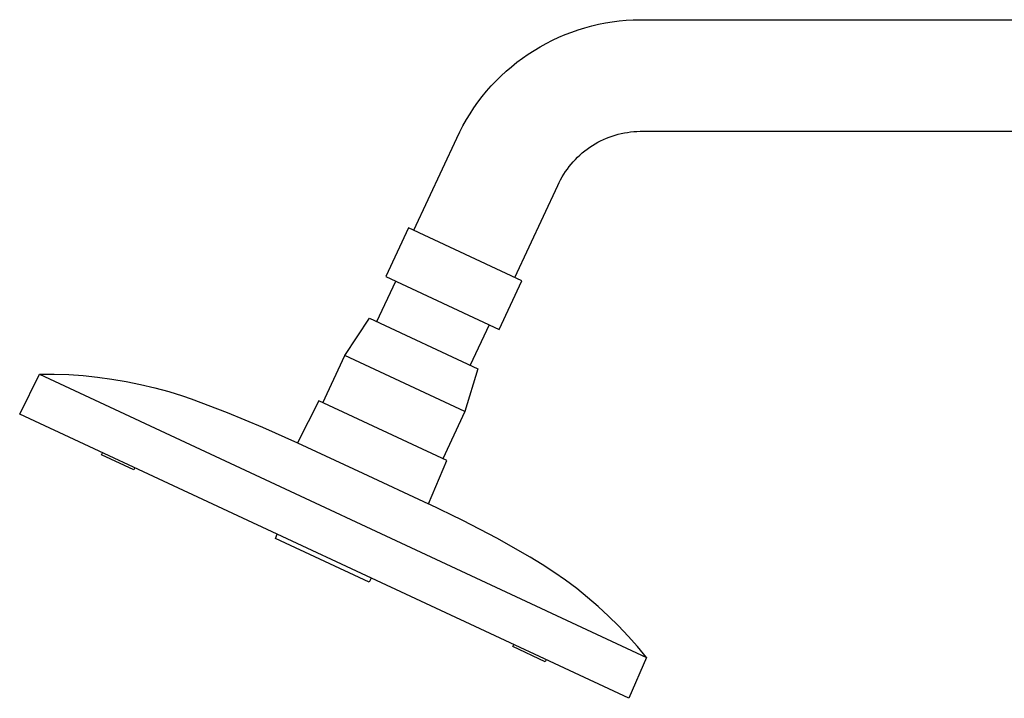
# Model space of a CAD drawing. Units: millimetres. Extents: x -743 to 494, y -1562 to 1621.
# Drawn here: x -743 to -522, y 1441 to 1593 of the extents above; entities that cross this region are included whole.
import ezdxf

# ---------------------------------------------------------------- set-up
doc = ezdxf.new("R2010")
doc.units = ezdxf.units.MM
doc.header["$MEASUREMENT"] = 0
doc.layers.add('Default', color=7, linetype='Continuous', true_color=0x000000)

msp = doc.modelspace()

# ---------------------------------------------------------------- linework, layer by layer
at = {"layer": 'Default', "color": 7, "true_color": 0xffffff}
for p, q in [((-614.86, 1591.96), (-613.34, 1592.32)), ((-613.34, 1592.32), (-611.8, 1592.62)), ((-611.8, 1592.62), (-610.26, 1592.87)), ((-610.26, 1592.87), (-608.71, 1593.07)), ((-608.71, 1593.07), (-607.15, 1593.22)), ((-607.15, 1593.22), (-605.59, 1593.31)), ((-605.59, 1593.31), (-604.02, 1593.34)), ((-604.02, 1593.34), (-242.48, 1593.34)), ((-622.24, 1589.41), (-620.8, 1590.02)), ((-620.8, 1590.02), (-619.34, 1590.58)), ((-619.34, 1590.58), (-617.86, 1591.09)), ((-617.86, 1591.09), (-616.37, 1591.55)), ((-616.37, 1591.55), (-614.86, 1591.96)), ((-626.42, 1587.28), (-625.05, 1588.04)), ((-625.05, 1588.04), (-623.66, 1588.75)), ((-623.66, 1588.75), (-622.24, 1589.41)), ((-630.36, 1584.73), (-629.08, 1585.63)), ((-629.08, 1585.63), (-627.76, 1586.48)), ((-627.76, 1586.48), (-626.42, 1587.28)), ((-632.83, 1582.82), (-631.61, 1583.8)), ((-631.61, 1583.8), (-630.36, 1584.73)), ((-635.17, 1580.73), (-634.02, 1581.8)), ((-634.02, 1581.8), (-632.83, 1582.82)), ((-637.35, 1578.5), (-636.28, 1579.63)), ((-636.28, 1579.63), (-635.17, 1580.73)), ((-639.38, 1576.11), (-638.39, 1577.32)), ((-638.39, 1577.32), (-637.35, 1578.5)), ((-641.24, 1573.6), (-640.33, 1574.87)), ((-640.33, 1574.87), (-639.38, 1576.11)), ((-642.92, 1570.96), (-642.1, 1572.29)), ((-642.1, 1572.29), (-641.24, 1573.6)), ((-643.69, 1569.6), (-642.92, 1570.96)), ((-645.09, 1566.8), (-644.41, 1568.21)), ((-644.41, 1568.21), (-643.69, 1569.6)), ((-608.9, 1567.68), (-608.22, 1567.85)), ((-608.22, 1567.85), (-607.53, 1567.99)), ((-607.53, 1567.99), (-606.83, 1568.11)), ((-606.83, 1568.11), (-606.13, 1568.21)), ((-606.13, 1568.21), (-605.43, 1568.28)), ((-605.43, 1568.28), (-604.73, 1568.32)), ((-604.73, 1568.32), (-604.02, 1568.34)), ((-604.02, 1568.34), (-303.25, 1568.34)), ((-654.71, 1546.17), (-645.09, 1566.8)), ((-614.7, 1565.16), (-614.09, 1565.53)), ((-614.09, 1565.53), (-613.48, 1565.88)), ((-613.48, 1565.88), (-612.85, 1566.2)), ((-612.85, 1566.2), (-612.22, 1566.5)), ((-612.22, 1566.5), (-611.57, 1566.79)), ((-611.57, 1566.79), (-610.92, 1567.04)), ((-610.92, 1567.04), (-610.25, 1567.28)), ((-610.25, 1567.28), (-609.58, 1567.49)), ((-609.58, 1567.49), (-608.9, 1567.68)), ((-617.5, 1563.03), (-616.97, 1563.5)), ((-616.97, 1563.5), (-616.42, 1563.94)), ((-616.42, 1563.94), (-615.86, 1564.37)), ((-615.86, 1564.37), (-615.28, 1564.78)), ((-615.28, 1564.78), (-614.7, 1565.16)), ((-619.45, 1561), (-618.99, 1561.53)), ((-618.99, 1561.53), (-618.51, 1562.05)), ((-618.51, 1562.05), (-618.01, 1562.55)), ((-618.01, 1562.55), (-617.5, 1563.03)), ((-621.1, 1558.72), (-620.72, 1559.31)), ((-620.72, 1559.31), (-620.31, 1559.89)), ((-620.31, 1559.89), (-619.89, 1560.45)), ((-619.89, 1560.45), (-619.45, 1561)), ((-622.43, 1556.24), (-622.13, 1556.87)), ((-622.13, 1556.87), (-621.81, 1557.5)), ((-621.81, 1557.5), (-621.47, 1558.12)), ((-621.47, 1558.12), (-621.1, 1558.72)), ((-632.05, 1535.6), (-622.43, 1556.24)), ((-655.88, 1546.72), (-660.97, 1535.81)), ((-630.5, 1534.88), (-655.88, 1546.72)), ((-662.97, 1525.71), (-658.75, 1534.78)), ((-660.97, 1535.81), (-635.59, 1523.97)), ((-635.59, 1523.97), (-630.5, 1534.88)), ((-670.11, 1518.12), (-664.63, 1526.49)), ((-664.63, 1526.49), (-640.38, 1515.17)), ((-637.81, 1525.01), (-642.04, 1515.95)), ((-675.05, 1507.51), (-670.11, 1518.12)), ((-643.28, 1505.6), (-670.11, 1518.12)), ((-640.38, 1515.17), (-643.28, 1505.6)), ((-742.95, 1504.99), (-738.49, 1513.94)), ((-738.49, 1513.94), (-602.55, 1450.51)), ((-738.49, 1513.94), (-735.23, 1513.94)), ((-735.23, 1513.94), (-731.98, 1513.84)), ((-731.98, 1513.84), (-728.74, 1513.62)), ((-728.74, 1513.62), (-725.5, 1513.29)), ((-725.5, 1513.29), (-722.28, 1512.86)), ((-722.28, 1512.86), (-719.07, 1512.31)), ((-719.07, 1512.31), (-715.88, 1511.66)), ((-715.88, 1511.66), (-712.72, 1510.9)), ((-712.72, 1510.9), (-709.58, 1510.04)), ((-709.58, 1510.04), (-706.48, 1509.07)), ((-706.48, 1509.07), (-704.52, 1508.39)), ((-704.52, 1508.39), (-696.5, 1505.36)), ((-675.96, 1507.94), (-680.73, 1498.58)), ((-647.32, 1494.58), (-675.96, 1507.94)), ((-606.55, 1441.34), (-742.95, 1504.99)), ((-696.5, 1505.36), (-688.56, 1502.08)), ((-643.28, 1505.6), (-648.23, 1495)), ((-688.56, 1502.08), (-680.73, 1498.58)), ((-680.73, 1498.58), (-666.08, 1491.74)), ((-724.65, 1495.9), (-724.44, 1496.35)), ((-717.4, 1492.51), (-724.65, 1495.9)), ((-717.19, 1492.97), (-717.4, 1492.51)), ((-651.43, 1484.91), (-647.32, 1494.58)), ((-666.08, 1491.74), (-651.43, 1484.91)), ((-643.71, 1481.16), (-651.43, 1484.91)), ((-636.11, 1477.18), (-643.71, 1481.16)), ((-685.68, 1477.16), (-685.26, 1478.07)), ((-664.66, 1467.35), (-685.68, 1477.16)), ((-628.62, 1472.98), (-636.11, 1477.18)), ((-625.94, 1471.34), (-628.62, 1472.98)), ((-623.31, 1469.62), (-625.94, 1471.34)), ((-620.73, 1467.81), (-623.31, 1469.62)), ((-664.24, 1468.26), (-664.66, 1467.35)), ((-618.22, 1465.91), (-620.73, 1467.81)), ((-615.77, 1463.94), (-618.22, 1465.91)), ((-613.39, 1461.89), (-615.77, 1463.94)), ((-611.08, 1459.76), (-613.39, 1461.89)), ((-608.83, 1457.55), (-611.08, 1459.76)), ((-606.66, 1455.27), (-608.83, 1457.55)), ((-604.57, 1452.93), (-606.66, 1455.27)), ((-632.52, 1452.91), (-632.31, 1453.36)), ((-625.27, 1449.52), (-632.52, 1452.91)), ((-602.55, 1450.51), (-604.57, 1452.93)), ((-625.06, 1449.98), (-625.27, 1449.52)), ((-602.55, 1450.51), (-606.55, 1441.34))]:
    msp.add_line(p, q, dxfattribs=at)

doc.saveas('drawing.dxf')
